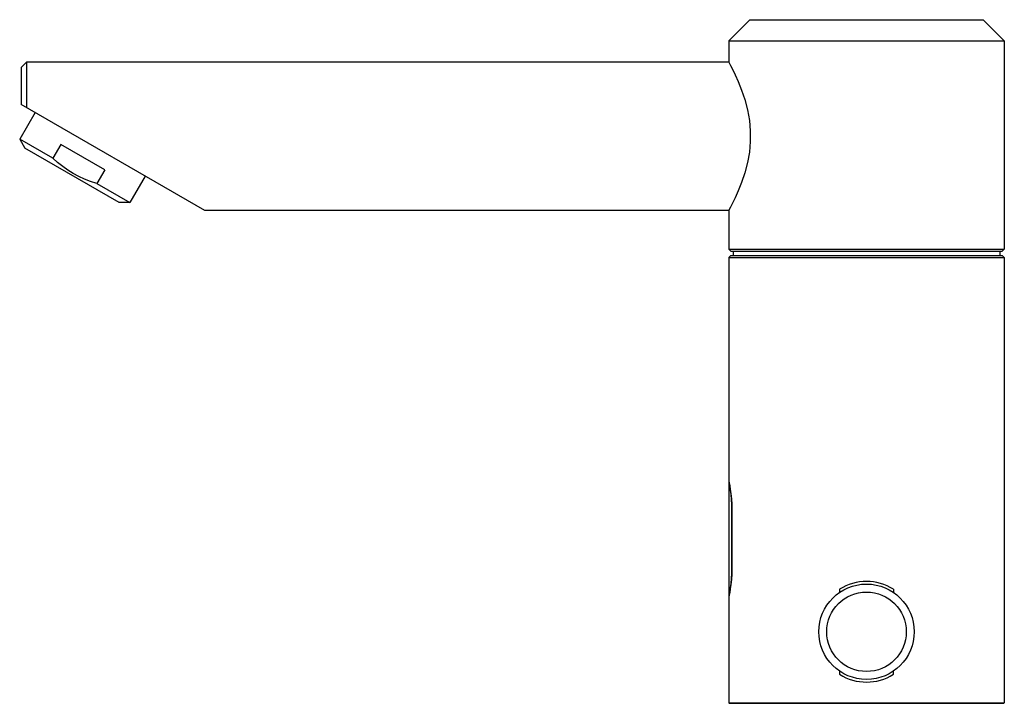
# Model space of a CAD drawing. Extents: x -321 to 321, y -40 to 193.
# Drawn here: x -321 to -135, y 37 to 166 of the extents above; entities that cross this region are included whole.
import ezdxf

# ---------------------------------------------------------------- set-up
doc = ezdxf.new("R2010")
doc.units = 0
doc.header["$MEASUREMENT"] = 0
doc.layers.add('VRSTVA_1', color=7, linetype='CONTINUOUS')

msp = doc.modelspace()

# ---------------------------------------------------------------- linework, layer by layer
at = {"layer": 'VRSTVA_1'}
for points in [[(-183.4352, 166.3866), (-183.4352, 166.3866), (-187.4352, 162.3866), (-187.4352, 162.3866)], [(-183.4352, 166.3866), (-183.4352, 166.3866), (-139.4352, 166.3866), (-139.4352, 166.3866)], [(-139.4352, 166.3866), (-139.4352, 166.3866), (-135.4352, 162.3866), (-135.4352, 162.3866)], [(-187.4352, 162.3866), (-187.4352, 162.3866), (-187.4352, 158.3866), (-187.4352, 158.3866)], [(-187.4352, 162.3866), (-187.4352, 162.3866), (-135.4352, 162.3866), (-135.4352, 162.3866)], [(-135.4352, 162.3866), (-135.4352, 162.3866), (-135.4352, 123.0866), (-135.4352, 123.0866)], [(-319.9352, 158.3866), (-319.9352, 158.3866), (-320.9352, 157.3866), (-320.9352, 157.3866)], [(-319.9352, 158.3866), (-319.9352, 158.3866), (-319.9352, 149.8191), (-319.9352, 149.8191)], [(-187.4352, 158.3866), (-187.4352, 158.3866), (-319.9352, 158.3866), (-319.9352, 158.3866)], [(-320.9352, 157.3866), (-320.9352, 157.3866), (-320.9352, 150.3866), (-320.9352, 150.3866)], [(-318.3371, 148.8866), (-318.3371, 148.8866), (-321.2371, 143.8637), (-321.2371, 143.8637)], [(-286.2942, 130.3866), (-286.2942, 130.3866), (-320.9352, 150.3866), (-320.9352, 150.3866)], [(-321.2371, 143.8637), (-321.2371, 143.8637), (-320.2371, 142.1316), (-320.2371, 142.1316)], [(-314.9981, 140.2616), (-314.9981, 140.2616), (-321.2371, 143.8637), (-321.2371, 143.8637)], [(-302.4526, 131.8638), (-302.4526, 131.8638), (-320.237, 142.1316), (-320.237, 142.1316)], [(-313.4981, 142.8597), (-313.4981, 142.8597), (-314.9981, 140.2616), (-314.9981, 140.2616)], [(-305.1915, 138.0639), (-305.1915, 138.0639), (-313.4981, 142.8597), (-313.4981, 142.8597)], [(-305.1915, 138.0639), (-305.1915, 138.0639), (-306.6915, 135.4658), (-306.6915, 135.4658)], [(-297.5525, 136.8866), (-297.5525, 136.8866), (-300.4525, 131.8637), (-300.4525, 131.8637)], [(-306.6915, 135.4658), (-306.6915, 135.4658), (-300.4525, 131.8637), (-300.4525, 131.8637)], [(-300.4525, 131.8637), (-300.4525, 131.8637), (-302.4525, 131.8637), (-302.4525, 131.8637)], [(-187.4352, 130.3866), (-187.4352, 130.3866), (-286.2942, 130.3866), (-286.2942, 130.3866)], [(-187.4352, 130.3866), (-187.4352, 130.3866), (-187.4352, 123.0866), (-187.4352, 123.0866)], [(-187.4352, 123.0866), (-187.4352, 123.0866), (-135.4352, 123.0866), (-135.4352, 123.0866)], [(-187.4352, 123.0866), (-187.4352, 123.0866), (-187.0352, 122.6866), (-187.0352, 122.6866)], [(-187.0352, 122.6866), (-187.0352, 122.6866), (-135.8352, 122.6866), (-135.8352, 122.6866)], [(-186.5852, 122.6866), (-186.5852, 122.6866), (-186.5852, 121.8866), (-186.5852, 121.8866)], [(-136.2852, 122.6866), (-136.2852, 122.6866), (-136.2852, 121.8866), (-136.2852, 121.8866)], [(-135.4352, 123.0866), (-135.4352, 123.0866), (-135.8352, 122.6866), (-135.8352, 122.6866)], [(-187.0352, 121.8866), (-187.0352, 121.8866), (-187.4352, 121.4866), (-187.4352, 121.4866)], [(-187.4352, 121.4866), (-187.4352, 121.4866), (-187.4352, 79.3866), (-187.4352, 79.3866)], [(-187.4352, 121.4866), (-187.4352, 121.4866), (-135.4352, 121.4866), (-135.4352, 121.4866)], [(-187.0352, 121.8866), (-187.0352, 121.8866), (-135.8352, 121.8866), (-135.8352, 121.8866)], [(-135.8352, 121.8866), (-135.8352, 121.8866), (-135.4352, 121.4866), (-135.4352, 121.4866)], [(-135.4352, 121.4866), (-135.4352, 121.4866), (-135.4352, 56.3866), (-135.4352, 56.3866)], [(-187.4352, 79.3866), (-187.4352, 79.3866), (-187.4138, 79.285), (-187.4138, 79.285)], [(-187.4138, 79.285), (-187.4138, 79.285), (-187.3497, 78.9671), (-187.3497, 78.9671)], [(-187.4055, 79.0884), (-187.4055, 79.0884), (-187.4055, 57.6849), (-187.4055, 57.6849)], [(-186.8468, 73.8866), (-186.8468, 73.8866), (-186.9008, 73.8866), (-186.9008, 73.8866)], [(-186.9008, 73.8866), (-186.9008, 73.8866), (-186.9008, 62.8866), (-186.9008, 62.8866)], [(-186.8468, 73.8866), (-186.8468, 73.8866), (-186.8468, 62.8866), (-186.8468, 62.8866)], [(-186.8468, 62.8866), (-186.8468, 62.8866), (-186.9008, 62.8866), (-186.9008, 62.8866)], [(-156.3608, 58.9178), (-159.4603, 60.8763), (-163.4101, 60.8763), (-166.5096, 58.9178)], [(-187.3499, 57.8051), (-187.3499, 57.8051), (-187.4138, 57.488), (-187.4138, 57.488)], [(-166.5096, 58.9178), (-166.5096, 58.9178), (-166.5096, 58.3178), (-166.5096, 58.3178)], [(-156.3608, 58.9178), (-156.3608, 58.9178), (-156.3608, 58.3178), (-156.3608, 58.3178)], [(-187.4138, 57.488), (-187.4138, 57.488), (-187.4352, 57.3866), (-187.4352, 57.3866)], [(-187.4352, 57.3866), (-187.4352, 57.3866), (-187.4352, 37.4866), (-187.4352, 37.4866)], [(-135.4352, 56.3866), (-135.4352, 56.3866), (-135.4352, 37.4866), (-135.4352, 37.4866)], [(-166.5096, 43.4555), (-166.5096, 43.4555), (-166.5096, 42.8555), (-166.5096, 42.8555)], [(-166.5096, 42.8555), (-163.4101, 40.897), (-159.4603, 40.897), (-156.3608, 42.8555)], [(-156.3608, 42.8555), (-156.3608, 42.8555), (-156.3608, 43.4555), (-156.3608, 43.4555)], [(-187.4352, 37.4866), (-187.4352, 37.4866), (-135.4352, 37.4866), (-135.4352, 37.4866)], [(-187.4352, 37.4866), (-187.4352, 37.4866), (-187.3352, 37.3866), (-187.3352, 37.3866)], [(-187.3352, 37.3866), (-187.3352, 37.3866), (-135.5352, 37.3866), (-135.5352, 37.3866)], [(-135.4352, 37.4866), (-135.4352, 37.4866), (-135.5352, 37.3866), (-135.5352, 37.3866)]]:
    msp.add_open_spline(points, degree=3, dxfattribs=at)
for points, knots in [([(-187.4352, 158.3866), (-187.4352, 158.3866), (-187.3511, 158.2299), (-187.3511, 158.2299), (-187.3511, 158.2299), (-187.3511, 158.2299), (-187.109, 157.7712), (-187.109, 157.7712), (-187.109, 157.7712), (-187.109, 157.7712), (-186.7288, 157.0268), (-186.7288, 157.0268), (-186.7288, 157.0268), (-186.7288, 157.0268), (-186.2315, 155.9994), (-186.2315, 155.9994), (-186.2315, 155.9994), (-186.2315, 155.9994), (-185.6472, 154.6931), (-185.6472, 154.6931), (-185.6472, 154.6931), (-185.6472, 154.6931), (-185.0202, 153.1189), (-185.0202, 153.1189), (-185.0202, 153.1189), (-185.0202, 153.1189), (-184.4156, 151.322), (-184.4156, 151.322), (-184.4156, 151.322), (-184.4156, 151.322), (-183.9042, 149.3721), (-183.9042, 149.3721), (-183.9042, 149.3721), (-183.9042, 149.3721), (-183.5482, 147.3845), (-183.5482, 147.3845), (-183.5482, 147.3845), (-183.5482, 147.3845), (-183.3672, 145.3932), (-183.3672, 145.3932), (-183.3672, 145.3932), (-183.3672, 145.3932), (-183.3657, 143.4127), (-183.3657, 143.4127), (-183.3657, 143.4127), (-183.3657, 143.4127), (-183.544, 141.4192), (-183.544, 141.4192), (-183.544, 141.4192), (-183.544, 141.4192), (-183.8979, 139.4294), (-183.8979, 139.4294), (-183.8979, 139.4294), (-183.8979, 139.4294), (-184.4077, 137.4774), (-184.4077, 137.4774), (-184.4077, 137.4774), (-184.4077, 137.4774), (-185.012, 135.6765), (-185.012, 135.6765), (-185.012, 135.6765), (-185.012, 135.6765), (-185.6407, 134.0954), (-185.6407, 134.0954), (-185.6407, 134.0954), (-185.6407, 134.0954), (-186.2276, 132.7822), (-186.2276, 132.7822), (-186.2276, 132.7822), (-186.2276, 132.7822), (-186.7272, 131.7497), (-186.7272, 131.7497), (-186.7272, 131.7497), (-186.7272, 131.7497), (-187.1088, 131.0026), (-187.1088, 131.0026), (-187.1088, 131.0026), (-187.1088, 131.0026), (-187.3513, 130.5432), (-187.3513, 130.5432), (-187.3513, 130.5432), (-187.3513, 130.5432), (-187.4352, 130.3866), (-187.4352, 130.3866)], [0, 0, 0, 0, 0.04545455, 0.04545455, 0.04545455, 0.04545455, 0.09090909, 0.09090909, 0.09090909, 0.09090909, 0.13636364, 0.13636364, 0.13636364, 0.13636364, 0.18181818, 0.18181818, 0.18181818, 0.18181818, 0.22727273, 0.22727273, 0.22727273, 0.22727273, 0.27272727, 0.27272727, 0.27272727, 0.27272727, 0.31818182, 0.31818182, 0.31818182, 0.31818182, 0.36363636, 0.36363636, 0.36363636, 0.36363636, 0.40909091, 0.40909091, 0.40909091, 0.40909091, 0.45454545, 0.45454545, 0.45454545, 0.45454545, 0.5, 0.5, 0.5, 0.5, 0.54545455, 0.54545455, 0.54545455, 0.54545455, 0.59090909, 0.59090909, 0.59090909, 0.59090909, 0.63636364, 0.63636364, 0.63636364, 0.63636364, 0.68181818, 0.68181818, 0.68181818, 0.68181818, 0.72727273, 0.72727273, 0.72727273, 0.72727273, 0.77272727, 0.77272727, 0.77272727, 0.77272727, 0.81818182, 0.81818182, 0.81818182, 0.81818182, 0.86363636, 0.86363636, 0.86363636, 0.86363636, 0.90909091, 0.90909091, 0.90909091, 0.90909091, 1, 1, 1, 1]), ([(-311.1335, 137.3637), (-311.1335, 137.3637), (-312.1485, 137.9928), (-312.1485, 137.9928), (-312.1485, 137.9928), (-312.1485, 137.9928), (-313.1265, 138.685), (-313.1265, 138.685), (-313.1265, 138.685), (-313.1265, 138.685), (-314.0727, 139.44), (-314.0727, 139.44), (-314.0727, 139.44), (-314.0727, 139.44), (-314.9981, 140.2616), (-314.9981, 140.2616)], [0, 0, 0, 0, 0.2, 0.2, 0.2, 0.2, 0.4, 0.4, 0.4, 0.4, 0.6, 0.6, 0.6, 0.6, 1, 1, 1, 1]), ([(-306.6915, 135.4658), (-306.6915, 135.4658), (-307.8659, 135.8565), (-307.8659, 135.8565), (-307.8659, 135.8565), (-307.8659, 135.8565), (-308.9928, 136.2984), (-308.9928, 136.2984), (-308.9928, 136.2984), (-308.9928, 136.2984), (-310.0812, 136.7992), (-310.0812, 136.7992), (-310.0812, 136.7992), (-310.0812, 136.7992), (-311.1335, 137.3637), (-311.1335, 137.3637)], [0, 0, 0, 0, 0.2, 0.2, 0.2, 0.2, 0.4, 0.4, 0.4, 0.4, 0.6, 0.6, 0.6, 0.6, 1, 1, 1, 1]), ([(-187.4055, 79.0884), (-187.4055, 79.0884), (-187.3867, 78.9897), (-187.3867, 78.9897), (-187.3867, 78.9897), (-187.3867, 78.9897), (-187.3325, 78.6944), (-187.3325, 78.6944), (-187.3325, 78.6944), (-187.3325, 78.6944), (-187.2508, 78.2123), (-187.2508, 78.2123), (-187.2508, 78.2123), (-187.2508, 78.2123), (-187.1539, 77.5618), (-187.1539, 77.5618), (-187.1539, 77.5618), (-187.1539, 77.5618), (-187.0567, 76.7682), (-187.0567, 76.7682), (-187.0567, 76.7682), (-187.0567, 76.7682), (-186.9745, 75.8659), (-186.9745, 75.8659), (-186.9745, 75.8659), (-186.9745, 75.8659), (-186.9199, 74.8934), (-186.9199, 74.8934), (-186.9199, 74.8934), (-186.9199, 74.8934), (-186.9008, 73.8866), (-186.9008, 73.8866)], [0, 0, 0, 0, 0.11111111, 0.11111111, 0.11111111, 0.11111111, 0.22222222, 0.22222222, 0.22222222, 0.22222222, 0.33333333, 0.33333333, 0.33333333, 0.33333333, 0.44444444, 0.44444444, 0.44444444, 0.44444444, 0.55555556, 0.55555556, 0.55555556, 0.55555556, 0.66666667, 0.66666667, 0.66666667, 0.66666667, 0.77777778, 0.77777778, 0.77777778, 0.77777778, 1, 1, 1, 1]), ([(-187.3497, 78.9671), (-187.3497, 78.9671), (-187.2543, 78.4556), (-187.2543, 78.4556), (-187.2543, 78.4556), (-187.2543, 78.4556), (-187.1426, 77.775), (-187.1426, 77.775), (-187.1426, 77.775), (-187.1426, 77.775), (-187.0302, 76.9454), (-187.0302, 76.9454), (-187.0302, 76.9454), (-187.0302, 76.9454), (-186.934, 75.994), (-186.934, 75.994), (-186.934, 75.994), (-186.934, 75.994), (-186.8694, 74.9592), (-186.8694, 74.9592), (-186.8694, 74.9592), (-186.8694, 74.9592), (-186.8468, 73.8866), (-186.8468, 73.8866)], [0, 0, 0, 0, 0.14285714, 0.14285714, 0.14285714, 0.14285714, 0.28571429, 0.28571429, 0.28571429, 0.28571429, 0.42857143, 0.42857143, 0.42857143, 0.42857143, 0.57142857, 0.57142857, 0.57142857, 0.57142857, 0.71428571, 0.71428571, 0.71428571, 0.71428571, 1, 1, 1, 1]), ([(-186.9008, 62.8866), (-186.9008, 62.8866), (-186.9199, 61.8798), (-186.9199, 61.8798), (-186.9199, 61.8798), (-186.9199, 61.8798), (-186.9745, 60.9072), (-186.9745, 60.9072), (-186.9745, 60.9072), (-186.9745, 60.9072), (-187.0567, 60.0048), (-187.0567, 60.0048), (-187.0567, 60.0048), (-187.0567, 60.0048), (-187.1539, 59.2113), (-187.1539, 59.2113), (-187.1539, 59.2113), (-187.1539, 59.2113), (-187.2508, 58.5608), (-187.2508, 58.5608), (-187.2508, 58.5608), (-187.2508, 58.5608), (-187.3325, 58.0788), (-187.3325, 58.0788), (-187.3325, 58.0788), (-187.3325, 58.0788), (-187.3867, 57.7835), (-187.3867, 57.7835), (-187.3867, 57.7835), (-187.3867, 57.7835), (-187.4055, 57.6849), (-187.4055, 57.6849)], [0, 0, 0, 0, 0.11111111, 0.11111111, 0.11111111, 0.11111111, 0.22222222, 0.22222222, 0.22222222, 0.22222222, 0.33333333, 0.33333333, 0.33333333, 0.33333333, 0.44444444, 0.44444444, 0.44444444, 0.44444444, 0.55555556, 0.55555556, 0.55555556, 0.55555556, 0.66666667, 0.66666667, 0.66666667, 0.66666667, 0.77777778, 0.77777778, 0.77777778, 0.77777778, 1, 1, 1, 1]), ([(-186.8468, 62.8866), (-186.8468, 62.8866), (-186.8694, 61.8143), (-186.8694, 61.8143), (-186.8694, 61.8143), (-186.8694, 61.8143), (-186.934, 60.7797), (-186.934, 60.7797), (-186.934, 60.7797), (-186.934, 60.7797), (-187.0302, 59.8284), (-187.0302, 59.8284), (-187.0302, 59.8284), (-187.0302, 59.8284), (-187.1425, 58.9986), (-187.1425, 58.9986), (-187.1425, 58.9986), (-187.1425, 58.9986), (-187.2545, 58.3167), (-187.2545, 58.3167), (-187.2545, 58.3167), (-187.2545, 58.3167), (-187.3499, 57.8051), (-187.3499, 57.8051)], [0, 0, 0, 0, 0.14285714, 0.14285714, 0.14285714, 0.14285714, 0.28571429, 0.28571429, 0.28571429, 0.28571429, 0.42857143, 0.42857143, 0.42857143, 0.42857143, 0.57142857, 0.57142857, 0.57142857, 0.57142857, 0.71428571, 0.71428571, 0.71428571, 0.71428571, 1, 1, 1, 1]), ([(-152.4352, 50.8866), (-152.4352, 55.8572), (-156.4646, 59.8866), (-161.4352, 59.8866), (-161.4352, 59.8866), (-166.4057, 59.8867), (-170.4352, 55.8572), (-170.4352, 50.8867), (-170.4352, 50.8867), (-170.4352, 45.9161), (-166.4058, 41.8867), (-161.4352, 41.8866), (-161.4352, 41.8866), (-156.4647, 41.8866), (-152.4352, 45.916), (-152.4352, 50.8866)], [0, 0, 0, 0, 0.2, 0.2, 0.2, 0.2, 0.4, 0.4, 0.4, 0.4, 0.6, 0.6, 0.6, 0.6, 1, 1, 1, 1]), ([(-153.9352, 50.8866), (-153.9352, 55.0288), (-157.2931, 58.3866), (-161.4352, 58.3866), (-161.4352, 58.3866), (-165.5773, 58.3867), (-168.9352, 55.0288), (-168.9352, 50.8867), (-168.9352, 50.8867), (-168.9352, 46.7445), (-165.5773, 43.3867), (-161.4352, 43.3866), (-161.4352, 43.3866), (-157.2931, 43.3866), (-153.9352, 46.7445), (-153.9352, 50.8866)], [0, 0, 0, 0, 0.2, 0.2, 0.2, 0.2, 0.4, 0.4, 0.4, 0.4, 0.6, 0.6, 0.6, 0.6, 1, 1, 1, 1])]:
    msp.add_open_spline(points, degree=3, knots=knots, dxfattribs=at)

doc.saveas('drawing.dxf')
